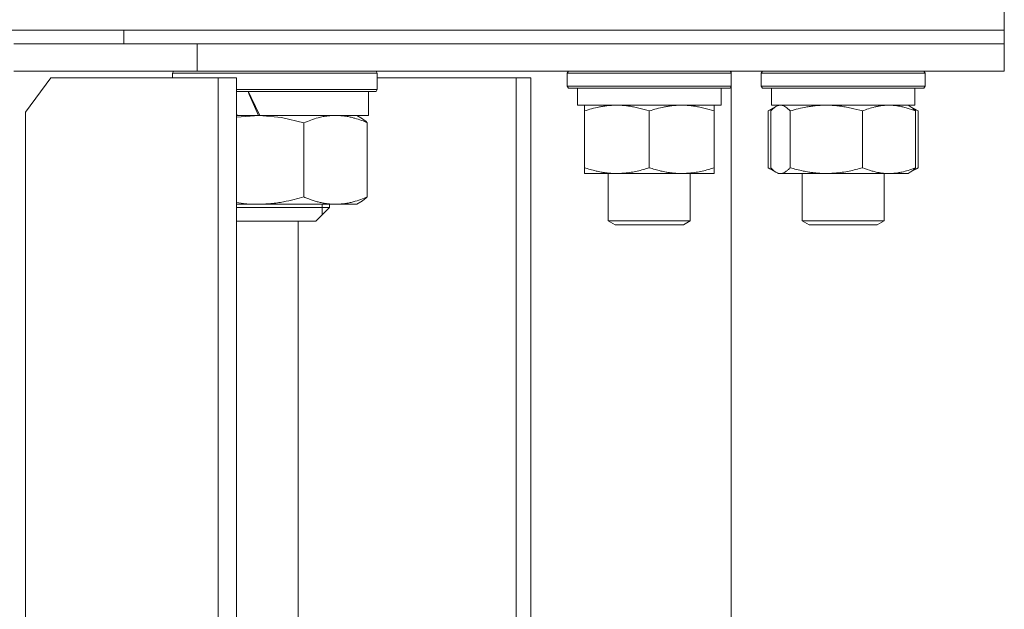
# Model space of a CAD drawing. Units: millimetres. Extents: x 0 to 17434, y -6 to 11880.
# Drawn here: x 11650 to 11794, y 9627 to 9713 of the extents above; entities that cross this region are included whole.
import ezdxf

# ---------------------------------------------------------------- set-up
doc = ezdxf.new("R2010")
doc.units = ezdxf.units.MM
doc.linetypes.add('K5LT_THIN', pattern=[0])
doc.layers.add('R', color=1, linetype='Continuous', true_color=0xff0000)
doc.layers.add('WELDING', color=7, linetype='Continuous', true_color=0xffffff)

msp = doc.modelspace()

# ---------------------------------------------------------------- linework, layer by layer
at = {"layer": 'R', "color": 7, "linetype": 'K5LT_THIN', "lineweight": 18}
for p, q in [((11794.2, 9711.57), (11794.2, 9715.57)), ((11634.7, 9711.57), (11794.2, 9711.57)), ((11634.7, 9711.57), (11665.33, 9711.57)), ((11665.33, 9709.57), (11665.33, 9711.57)), ((11665.33, 9711.57), (11794.2, 9711.57)), ((11665.33, 9709.57), (11665.33, 9711.57)), ((11794.2, 9709.57), (11794.2, 9711.57)), ((11794.2, 9709.57), (11794.2, 9711.57)), ((11649.2, 9709.57), (11676.05, 9709.57)), ((11676.05, 9709.57), (11794.2, 9709.57)), ((11676.05, 9705.57), (11676.05, 9709.57)), ((11676.05, 9709.57), (11794.2, 9709.57)), ((11794.2, 9705.57), (11794.2, 9709.57)), ((11794.2, 9705.57), (11794.2, 9709.57)), ((11676.05, 9705.57), (11649.2, 9705.57)), ((11672.41, 9705.27), (11672.58, 9705.57)), ((11672.41, 9704.57), (11672.41, 9705.27)), ((11672.41, 9705.27), (11702.41, 9705.27)), ((11676.05, 9705.57), (11794.2, 9705.57)), ((11702.41, 9705.27), (11702.23, 9705.57)), ((11702.41, 9702.87), (11702.41, 9705.27)), ((11730.23, 9705.27), (11730.4, 9705.57)), ((11730.23, 9705.27), (11730.23, 9703.37)), ((11736.23, 9705.27), (11730.23, 9705.27)), ((11754.23, 9705.27), (11736.23, 9705.27)), ((11754.23, 9705.27), (11754.05, 9705.57)), ((11754.2, 9705.32), (11754.2, 9705.57)), ((11754.23, 9705.27), (11754.2, 9705.32)), ((11754.23, 9705.27), (11754.23, 9703.37)), ((11754.23, 9705.27), (11754.23, 9703.37)), ((11758.61, 9705.27), (11758.78, 9705.57)), ((11758.61, 9705.27), (11758.78, 9705.57)), ((11758.61, 9705.27), (11758.61, 9703.37)), ((11767.5, 9705.27), (11758.61, 9705.27)), ((11782.61, 9705.27), (11767.5, 9705.27)), ((11782.61, 9705.27), (11782.43, 9705.57)), ((11782.61, 9705.27), (11782.43, 9705.57)), ((11782.61, 9705.27), (11782.61, 9703.37)), ((11782.61, 9705.27), (11782.61, 9703.37)), ((11654.63, 9704.57), (11650.93, 9699.57)), ((11679.1, 9704.57), (11654.63, 9704.57)), ((11681.79, 9704.57), (11679.1, 9704.57)), ((11679.1, 9364.57), (11679.1, 9704.57)), ((11681.79, 9364.57), (11681.79, 9704.57)), ((11722.73, 9704.57), (11702.41, 9704.57)), ((11724.9, 9704.57), (11722.73, 9704.57)), ((11722.73, 9364.57), (11722.73, 9704.57)), ((11724.9, 9364.57), (11724.9, 9704.57)), ((11730.23, 9703.37), (11730.4, 9703.07)), ((11736.23, 9703.37), (11730.23, 9703.37)), ((11754.23, 9703.37), (11736.23, 9703.37)), ((11754.23, 9703.37), (11754.05, 9703.07)), ((11754.23, 9703.37), (11754.2, 9703.31)), ((11754.2, 9365.82), (11754.2, 9703.31)), ((11758.61, 9703.37), (11758.78, 9703.07)), ((11767.5, 9703.37), (11758.61, 9703.37)), ((11782.61, 9703.37), (11767.5, 9703.37)), ((11782.61, 9703.37), (11782.43, 9703.07)), ((11681.79, 9702.87), (11702.41, 9702.87)), ((11681.79, 9702.57), (11702.23, 9702.57)), ((11701.11, 9702.57), (11701.11, 9699.07)), ((11702.41, 9702.87), (11702.23, 9702.57)), ((11736.31, 9703.07), (11730.4, 9703.07)), ((11731.73, 9703.07), (11731.73, 9700.57)), ((11754.05, 9703.07), (11736.31, 9703.07)), ((11752.73, 9703.07), (11752.73, 9700.57)), ((11767.54, 9703.07), (11758.78, 9703.07)), ((11760.11, 9703.07), (11760.11, 9700.57)), ((11782.43, 9703.07), (11767.54, 9703.07)), ((11781.11, 9703.07), (11781.11, 9700.57)), ((11781.11, 9703.07), (11781.11, 9700.57)), ((11752.73, 9700.57), (11731.73, 9700.57)), ((11732.73, 9699.72), (11732.73, 9700.57)), ((11751.73, 9700.57), (11751.73, 9699.72)), ((11759.64, 9699.72), (11760.77, 9700.37)), ((11781.11, 9700.57), (11760.11, 9700.57)), ((11760.77, 9700.37), (11761.11, 9700.57)), ((11780.44, 9700.37), (11780.11, 9700.57)), ((11781.57, 9699.72), (11780.44, 9700.37)), ((11650.93, 9699.57), (11650.93, 9369.57)), ((11681.91, 9699.07), (11681.79, 9699.35)), ((11681.91, 9699.07), (11681.79, 9699.07)), ((11681.91, 9699.07), (11682.84, 9699.07)), ((11682.84, 9699.07), (11685.22, 9699.07)), ((11701.11, 9699.07), (11685.22, 9699.07)), ((11700.01, 9698.72), (11699.41, 9699.07)), ((11732.73, 9699.72), (11732.73, 9691.42)), ((11742.23, 9699.72), (11742.23, 9691.42)), ((11751.73, 9699.72), (11751.73, 9691.42)), ((11759.64, 9699.72), (11759.64, 9691.42)), ((11760.01, 9699.72), (11760.01, 9691.42)), ((11762.85, 9699.72), (11762.85, 9691.42)), ((11773.44, 9699.72), (11773.44, 9691.42)), ((11781.2, 9699.72), (11781.2, 9691.42)), ((11781.57, 9699.72), (11781.57, 9691.42)), ((11691.66, 9687.14), (11691.66, 9698)), ((11700.95, 9687.14), (11700.95, 9698)), ((11732.73, 9690.57), (11732.73, 9691.42)), ((11751.73, 9690.57), (11732.73, 9690.57)), ((11736.23, 9690.57), (11736.23, 9683.64)), ((11748.23, 9690.57), (11748.23, 9683.64)), ((11751.73, 9691.42), (11751.73, 9690.57)), ((11759.64, 9691.42), (11760.77, 9690.76)), ((11760.77, 9690.76), (11761.11, 9690.57)), ((11761.43, 9690.57), (11761.11, 9690.57)), ((11780.11, 9690.57), (11761.43, 9690.57)), ((11764.61, 9690.57), (11764.61, 9683.64)), ((11776.61, 9690.57), (11776.61, 9683.64)), ((11780.44, 9690.76), (11780.11, 9690.57)), ((11781.57, 9691.42), (11780.44, 9690.76)), ((11684.88, 9686.07), (11681.79, 9686.07)), ((11696.3, 9686.07), (11684.88, 9686.07)), ((11694.32, 9686.07), (11694.32, 9685.57)), ((11695.41, 9686.07), (11695.41, 9685.57)), ((11699.41, 9686.07), (11696.3, 9686.07)), ((11700.01, 9686.42), (11699.41, 9686.07)), ((11695.41, 9685.57), (11681.79, 9685.57)), ((11695.41, 9685.57), (11693.41, 9683.57)), ((11694.32, 9685.57), (11694.32, 9684.48)), ((11693.41, 9683.57), (11681.79, 9683.57)), ((11690.81, 9683.57), (11690.81, 9372.57)), ((11736.23, 9683.64), (11737.23, 9683.07)), ((11739.23, 9683.64), (11736.23, 9683.64)), ((11739.73, 9683.07), (11737.23, 9683.07)), ((11748.23, 9683.64), (11739.23, 9683.64)), ((11747.23, 9683.07), (11739.73, 9683.07)), ((11748.23, 9683.64), (11747.23, 9683.07)), ((11764.61, 9683.64), (11765.61, 9683.07)), ((11769.05, 9683.64), (11764.61, 9683.64)), ((11769.31, 9683.07), (11765.61, 9683.07)), ((11776.61, 9683.64), (11769.05, 9683.64)), ((11775.61, 9683.07), (11769.31, 9683.07)), ((11776.61, 9683.64), (11775.61, 9683.07)), ((11776.61, 9683.64), (11775.61, 9683.07))]:
    msp.add_line(p, q, dxfattribs=at)
for centre, major_axis, start_param, end_param in [((11687.41, 9703.76), (7.17, -17.3), 4.69106, 4.895893), ((11687.41, 9710.86), (12.13, -29.26), -1.374718, -1.247838)]:
    msp.add_ellipse(centre, major_axis=major_axis, ratio=0.217649, start_param=start_param, end_param=end_param, dxfattribs=at)
at = {"layer": 'WELDING', "color": 7, "linetype": 'K5LT_THIN', "lineweight": 18}
for p, q in [((11760.77, 9700.37), (11760.51, 9700.2)), ((11760.99, 9700.48), (11760.77, 9700.37)), ((11761.21, 9700.54), (11760.99, 9700.48)), ((11761.43, 9700.57), (11761.21, 9700.54)), ((11761.91, 9700.46), (11761.43, 9700.57)), ((11762.38, 9700.17), (11761.91, 9700.46)), ((11685.1, 9699.07), (11681.79, 9698.83)), ((11688.41, 9698.76), (11685.1, 9699.07)), ((11759.89, 9699.86), (11759.64, 9699.72)), ((11760.15, 9699.99), (11759.89, 9699.86)), ((11760.26, 9699.98), (11760.01, 9699.72)), ((11760.41, 9700.11), (11760.15, 9699.99)), ((11760.51, 9700.2), (11760.26, 9699.98)), ((11762.85, 9699.72), (11762.38, 9700.17)), ((11781.06, 9699.99), (11780.8, 9700.11)), ((11781.32, 9699.86), (11781.06, 9699.99)), ((11781.57, 9699.72), (11781.32, 9699.86)), ((11691.66, 9698), (11688.41, 9698.76)), ((11759.64, 9691.42), (11759.89, 9691.27)), ((11759.89, 9691.27), (11760.15, 9691.14)), ((11760.01, 9691.42), (11760.26, 9691.15)), ((11760.15, 9691.14), (11760.41, 9691.02)), ((11760.26, 9691.15), (11760.51, 9690.93)), ((11760.51, 9690.93), (11760.77, 9690.76)), ((11760.77, 9690.76), (11760.99, 9690.65)), ((11760.99, 9690.65), (11761.21, 9690.59)), ((11761.21, 9690.59), (11761.43, 9690.57)), ((11780.8, 9691.02), (11781.06, 9691.14)), ((11781.06, 9691.14), (11781.32, 9691.27)), ((11781.32, 9691.27), (11781.57, 9691.42)), ((11681.79, 9686.3), (11682.81, 9686.17)), ((11682.81, 9686.17), (11683.85, 9686.09)), ((11683.85, 9686.09), (11684.88, 9686.07))]:
    msp.add_line(p, q, dxfattribs=at)
for points, knots in [([(11737.48, 9700.57), (11737.26, 9700.57), (11736.83, 9700.56), (11736.19, 9700.51), (11735.55, 9700.42), (11734.75, 9700.28), (11733.81, 9700.06), (11733.08, 9699.84), (11732.73, 9699.72)], [0, 0, 0, 0, 1.192024, 2.404251, 3.60809, 4.765234, 6.955738, 9, 9, 9, 9]), ([(11742.23, 9699.72), (11741.73, 9699.88), (11740.97, 9700.11), (11740, 9700.32), (11739.33, 9700.43), (11738.72, 9700.51), (11738.1, 9700.56), (11737.68, 9700.57), (11737.48, 9700.57)], [0, 0, 0, 0, 2.905563, 4.375924, 5.511195, 6.679161, 7.850161, 9, 9, 9, 9]), ([(11746.98, 9700.57), (11746.76, 9700.57), (11746.33, 9700.56), (11745.69, 9700.51), (11745.05, 9700.42), (11744.25, 9700.28), (11743.31, 9700.06), (11742.58, 9699.84), (11742.23, 9699.72)], [0, 0, 0, 0, 1.192024, 2.404251, 3.60809, 4.765234, 6.955738, 9, 9, 9, 9]), ([(11751.73, 9699.72), (11751.23, 9699.88), (11750.47, 9700.11), (11749.5, 9700.32), (11748.83, 9700.43), (11748.22, 9700.51), (11747.6, 9700.56), (11747.18, 9700.57), (11746.98, 9700.57)], [0, 0, 0, 0, 2.905563, 4.375924, 5.511195, 6.679161, 7.850161, 9, 9, 9, 9]), ([(11768.15, 9700.57), (11767.91, 9700.57), (11767.43, 9700.56), (11766.71, 9700.51), (11766, 9700.42), (11765.11, 9700.28), (11764.06, 9700.06), (11763.24, 9699.84), (11762.85, 9699.72)], [0, 0, 0, 0, 1.192024, 2.404251, 3.60809, 4.765234, 6.955738, 9, 9, 9, 9]), ([(11773.44, 9699.72), (11772.89, 9699.88), (11772.04, 9700.11), (11770.96, 9700.32), (11770.22, 9700.43), (11769.53, 9700.51), (11768.83, 9700.56), (11768.37, 9700.57), (11768.15, 9700.57)], [0, 0, 0, 0, 2.905563, 4.375924, 5.511195, 6.679161, 7.850161, 9, 9, 9, 9]), ([(11777.32, 9700.57), (11777.15, 9700.57), (11776.79, 9700.56), (11776.27, 9700.51), (11775.75, 9700.42), (11775.1, 9700.28), (11774.33, 9700.06), (11773.73, 9699.84), (11773.44, 9699.72)], [0, 0, 0, 0, 1.192024, 2.404251, 3.60809, 4.765234, 6.955738, 9, 9, 9, 9]), ([(11781.2, 9699.72), (11780.8, 9699.88), (11780.18, 9700.11), (11779.38, 9700.32), (11778.84, 9700.43), (11778.33, 9700.51), (11777.83, 9700.56), (11777.49, 9700.57), (11777.32, 9700.57)], [0, 0, 0, 0, 2.905563, 4.375924, 5.511195, 6.679161, 7.850161, 9, 9, 9, 9]), ([(11780.44, 9700.37), (11780.6, 9700.28), (11780.86, 9700.08), (11781.11, 9699.82), (11781.2, 9699.72)], [0, 0, 0, 0, 3.106211, 5, 5, 5, 5]), ([(11700.95, 9698), (11700.67, 9698.12), (11700.07, 9698.36), (11699.28, 9698.62), (11698.57, 9698.8), (11698.02, 9698.92), (11697.48, 9699), (11696.92, 9699.05), (11696.38, 9699.07), (11695.82, 9699.06), (11695.4, 9699.03), (11694.94, 9698.97), (11694.41, 9698.89), (11693.63, 9698.71), (11692.69, 9698.41), (11692, 9698.14), (11691.66, 9698)], [0, 0, 0, 0, 1.573297, 3.383434, 4.384222, 5.467653, 6.354126, 7.304017, 8.499997, 9.293713, 10.307272, 10.807782, 11.788603, 13.148953, 15.081556, 17, 17, 17, 17]), ([(11732.73, 9691.42), (11733.29, 9691.23), (11734.1, 9690.99), (11735.1, 9690.79), (11735.69, 9690.69), (11736.21, 9690.63), (11736.81, 9690.58), (11737.43, 9690.56), (11738.04, 9690.58), (11738.49, 9690.61), (11738.99, 9690.66), (11739.63, 9690.74), (11740.77, 9690.97), (11741.65, 9691.22), (11742.23, 9691.42)], [0, 0, 0, 0, 2.72415, 3.912285, 4.716446, 5.530362, 6.353984, 7.500189, 8.40607, 9.211142, 9.605533, 10.761675, 12.184093, 15, 15, 15, 15]), ([(11742.23, 9691.42), (11742.79, 9691.23), (11743.6, 9690.99), (11744.6, 9690.79), (11745.19, 9690.69), (11745.71, 9690.63), (11746.31, 9690.58), (11746.93, 9690.56), (11747.54, 9690.58), (11747.99, 9690.61), (11748.49, 9690.66), (11749.13, 9690.74), (11750.27, 9690.97), (11751.15, 9691.22), (11751.73, 9691.42)], [0, 0, 0, 0, 2.72415, 3.912285, 4.716446, 5.530362, 6.353984, 7.500189, 8.40607, 9.211142, 9.605533, 10.761675, 12.184093, 15, 15, 15, 15]), ([(11761.43, 9690.57), (11761.53, 9690.57), (11761.69, 9690.59), (11761.94, 9690.68), (11762.21, 9690.83), (11762.52, 9691.07), (11762.74, 9691.3), (11762.85, 9691.42)], [0, 0, 0, 0, 1.597458, 2.676777, 4.235764, 6.182879, 8, 8, 8, 8]), ([(11762.85, 9691.42), (11763.47, 9691.23), (11764.38, 9690.99), (11765.49, 9690.79), (11766.16, 9690.69), (11766.74, 9690.63), (11767.4, 9690.58), (11768.09, 9690.56), (11768.77, 9690.58), (11769.27, 9690.61), (11769.84, 9690.66), (11770.54, 9690.74), (11771.81, 9690.97), (11772.8, 9691.22), (11773.44, 9691.42)], [0, 0, 0, 0, 2.72415, 3.912285, 4.716446, 5.530362, 6.353984, 7.500189, 8.40607, 9.211142, 9.605533, 10.761675, 12.184093, 15, 15, 15, 15]), ([(11773.44, 9691.42), (11773.9, 9691.23), (11774.57, 9690.99), (11775.38, 9690.79), (11775.87, 9690.69), (11776.29, 9690.63), (11776.78, 9690.58), (11777.28, 9690.56), (11777.78, 9690.58), (11778.22, 9690.61), (11778.69, 9690.67), (11779.32, 9690.79), (11780.18, 9691.03), (11780.84, 9691.27), (11781.2, 9691.42)], [0, 0, 0, 0, 2.72415, 3.912285, 4.716446, 5.530362, 6.353984, 7.500189, 8.40607, 9.211142, 9.998759, 11.128707, 12.847273, 15, 15, 15, 15]), ([(11781.2, 9691.42), (11781.08, 9691.28), (11780.88, 9691.08), (11780.62, 9690.87), (11780.49, 9690.79), (11780.44, 9690.76)], [0, 0, 0, 0, 2.840781, 4.865159, 6, 6, 6, 6]), ([(11684.88, 9686.07), (11685.21, 9686.07), (11685.87, 9686.08), (11686.83, 9686.15), (11687.77, 9686.27), (11688.91, 9686.45), (11690.2, 9686.73), (11691.19, 9687), (11691.66, 9687.14)], [0, 0, 0, 0, 1.276409, 2.56028, 3.809064, 4.972392, 7.105214, 9, 9, 9, 9]), ([(11691.66, 9687.14), (11691.85, 9687.05), (11692.26, 9686.89), (11692.76, 9686.7), (11693.27, 9686.54), (11693.75, 9686.4), (11694.35, 9686.26), (11694.89, 9686.17), (11695.4, 9686.11), (11695.85, 9686.07), (11696.15, 9686.07), (11696.3, 9686.07)], [0, 0, 0, 0, 1.549822, 3.252073, 3.942788, 5.524634, 6.935293, 8.538769, 9.674297, 10.834538, 12, 12, 12, 12]), ([(11696.3, 9686.07), (11696.53, 9686.07), (11696.98, 9686.08), (11697.64, 9686.15), (11698.28, 9686.27), (11699.07, 9686.45), (11699.95, 9686.73), (11700.63, 9687), (11700.95, 9687.14)], [0, 0, 0, 0, 1.276408, 2.56028, 3.809064, 4.972392, 7.105214, 9, 9, 9, 9])]:
    msp.add_open_spline(points, degree=3, knots=knots, dxfattribs=at)
for points in [[(11700.01, 9698.72), (11700.33, 9698.53), (11700.64, 9698.29), (11700.95, 9698)], [(11700.95, 9687.14), (11700.64, 9686.85), (11700.33, 9686.6), (11700.01, 9686.42)]]:
    msp.add_open_spline(points, degree=3, dxfattribs=at)

doc.saveas('drawing.dxf')
